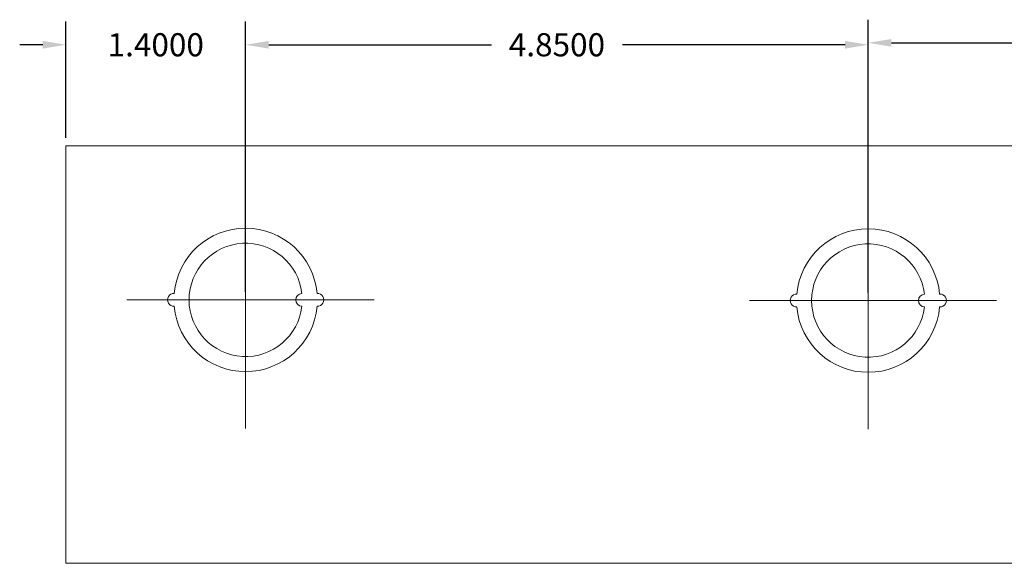
# Model space of a CAD drawing. Units: inches. Extents: x -10.4 to 14.9, y -6.4 to 19.1.
# Drawn here: x -4.4 to 3.3, y 14.9 to 19.1 of the extents above; entities that cross this region are included whole.
import ezdxf

# ---------------------------------------------------------------- set-up
doc = ezdxf.new("R2010")
doc.units = ezdxf.units.IN
doc.header["$MEASUREMENT"] = 0
doc.linetypes.add('CENTER', pattern=[2, 1.25, -0.25, 0.25, -0.25])
doc.layers.get('DEFPOINTS').update_dxf_attribs({"color": 50})
doc.layers.add('BC300', color=7, linetype='Continuous')
doc.dimstyles.get("Standard").update_dxf_attribs({"dimtxt": 0.18, "dimasz": 0.18, "dimexe": 0.18, "dimexo": 0.0625, "dimgap": 0.09, "dimtad": 0, "dimtih": 1, "dimtoh": 1, "dimdec": 4, "dimzin": 0, "dimdsep": 46, "dimtxsty": 'Standard', "dimcen": 0.09, "dimadec": 0, "dimazin": 0, "dimtfac": 1, "dimtdec": 4, "dimtofl": 0, "dimtmove": 0, "dimatfit": 3, "dimfxl": 0, "dimtolj": 1, "dimtzin": 0, "dimarcsym": 0})

# ---------------------------------------------------------------- blocks, each defined once
blk = doc.blocks.new('*D0')
at = {"layer": 'BC300', "color": 0, "lineweight": -2}
for p, q in [((-2.6134, 16.995), (-2.6134, 19.0983)), ((2.2366, 16.99), (2.2366, 19.0983)), ((-2.4334, 18.9183), (-0.6984, 18.9183)), ((2.0566, 18.9183), (0.3216, 18.9183))]:
    blk.add_line(p, q, dxfattribs=at)
at = {"layer": 'BC300', "color": 0, "lineweight": 5}
for points in [[(-2.4334, 18.9483), (-2.4334, 18.8883), (-2.6134, 18.9183)], [(2.0566, 18.9483), (2.0566, 18.8883), (2.2366, 18.9183)]]:
    blk.add_solid(points, dxfattribs=at)
at = {"layer": 'DEFPOINTS', "color": 0, "lineweight": 5}
for p in [(-2.6134, 18.9183), (-2.6134, 16.9325), (2.2366, 16.9275)]:
    blk.add_point(p, dxfattribs=at)
at = {"layer": 'BC300', "color": 0, "lineweight": 5, "insert": (-0.1884, 18.9183), "char_height": 0.18, "attachment_point": 5}
blk.add_mtext('\\A1;4.8500', dxfattribs=at)
blk = doc.blocks.new('*D14')
at = {"layer": 'BC300', "color": 0, "lineweight": -2}
for p, q in [((-4.0134, 18.195), (-4.0134, 19.0983)), ((-2.6134, 16.995), (-2.6134, 19.0983)), ((-4.1934, 18.9183), (-4.3734, 18.9183)), ((-2.4334, 18.9183), (-2.2534, 18.9183))]:
    blk.add_line(p, q, dxfattribs=at)
at = {"layer": 'BC300', "color": 0, "lineweight": 5}
for points in [[(-4.1934, 18.9483), (-4.1934, 18.8883), (-4.0134, 18.9183)], [(-2.4334, 18.9483), (-2.4334, 18.8883), (-2.6134, 18.9183)]]:
    blk.add_solid(points, dxfattribs=at)
at = {"layer": 'DEFPOINTS', "color": 0, "lineweight": 5}
for p in [(-4.0134, 18.9183), (-4.0134, 18.1325), (-2.6134, 16.9325)]:
    blk.add_point(p, dxfattribs=at)
at = {"layer": 'BC300', "color": 0, "lineweight": 5, "insert": (-3.3134, 18.9183), "char_height": 0.18, "attachment_point": 5}
blk.add_mtext('\\A1;1.4000', dxfattribs=at)
blk = doc.blocks.new('*D24')
at = {"layer": 'BC300', "color": 0, "lineweight": -2}
for p, q in [((2.2366, 16.99), (2.2366, 19.1133)), ((7.0866, 16.985), (7.0866, 19.1133)), ((2.4166, 18.9333), (4.1516, 18.9333)), ((6.9066, 18.9333), (5.1716, 18.9333))]:
    blk.add_line(p, q, dxfattribs=at)
at = {"layer": 'BC300', "color": 0, "lineweight": 5}
for points in [[(2.4166, 18.9633), (2.4166, 18.9033), (2.2366, 18.9333)], [(6.9066, 18.9633), (6.9066, 18.9033), (7.0866, 18.9333)]]:
    blk.add_solid(points, dxfattribs=at)
at = {"layer": 'DEFPOINTS', "color": 0, "lineweight": 5}
for p in [(2.2366, 18.9333), (2.2366, 16.9275), (7.0866, 16.9225)]:
    blk.add_point(p, dxfattribs=at)
at = {"layer": 'BC300', "color": 0, "lineweight": 5, "insert": (4.6616, 18.9333), "char_height": 0.18, "attachment_point": 5}
blk.add_mtext('\\A1;4.8500', dxfattribs=at)

msp = doc.modelspace()

# ---------------------------------------------------------------- linework, layer by layer
at = {"layer": 'BC300', "lineweight": 5}
for p, q in [((-4.01341, 18.1325), (8.48659, 18.1325)), ((-4.01341, 14.8825), (-4.01341, 18.1325)), ((2.23659, 16.5075), (2.23659, 17.81499)), ((-4.01341, 14.8825), (8.48659, 14.8825))]:
    msp.add_line(p, q, dxfattribs=at)
at = {"layer": 'BC300', "linetype": 'CENTER', "lineweight": 5}
for p, q in [((-2.61341, 15.9325), (-2.61341, 17.9325)), ((2.23659, 15.92755), (2.23659, 17.92755)), ((-2.61341, 17.6476), (-2.61341, 16.12053)), ((2.23659, 17.64265), (2.23659, 16.11558)), ((-1.61341, 16.9325), (-3.61341, 16.9325)), ((-3.53826, 16.9325), (-1.63611, 16.9325)), ((3.23659, 16.92755), (1.23659, 16.92755)), ((1.31174, 16.92755), (3.21389, 16.92755))]:
    msp.add_line(p, q, dxfattribs=at)
at = {"layer": 'BC300', "lineweight": 5}
for centre, radius, start, end in [((-2.61341, 16.9325), 0.5585, 5.131149, 174.868851), ((2.23659, 16.92755), 0.5585, 5.131149, 174.868851), ((-2.61341, 16.9325), 0.441, 6.499605, 353.500395), ((2.23659, 16.92755), 0.441, 6.499605, 353.500395), ((-3.17191, 16.9325), 0.05, 87.434426, 272.565574), ((-2.17241, 16.9325), 0.05, 93.249802, 266.750198), ((-2.05491, 16.9325), 0.05, 267.434426, 92.565574), ((1.67809, 16.92755), 0.05, 87.434426, 272.565574), ((2.67759, 16.92755), 0.05, 93.249802, 266.750198), ((2.79509, 16.92755), 0.05, 267.434426, 92.565574), ((-2.61341, 16.9325), 0.5585, 185.131149, 354.868851), ((2.23659, 16.92755), 0.5585, 185.131149, 354.868851)]:
    msp.add_arc(centre, radius, start, end, dxfattribs=at)

# ---------------------------------------------------------------- dimensions: what is measured, and where the dimension line sits
for base, p1, p2, picture, middle in [((2.23659, 18.93329), (7.08659, 16.9225), (2.23659, 16.92755), '*D24', (4.66159, 18.93329)), ((-4.01341, 18.91829), (-2.61341, 16.9325), (-4.01341, 18.1325), '*D14', (-3.31341, 18.91829)), ((-2.61341, 18.91829), (2.23659, 16.92755), (-2.61341, 16.9325), '*D0', (-0.18841, 18.91829))]:
    dim = msp.add_linear_dim(base=base, p1=p1, p2=p2, dimstyle='Standard', dxfattribs=at)
    dim.commit()
    dim.dimension.update_dxf_attribs({"geometry": picture, "text_midpoint": middle})

doc.saveas('drawing.dxf')
